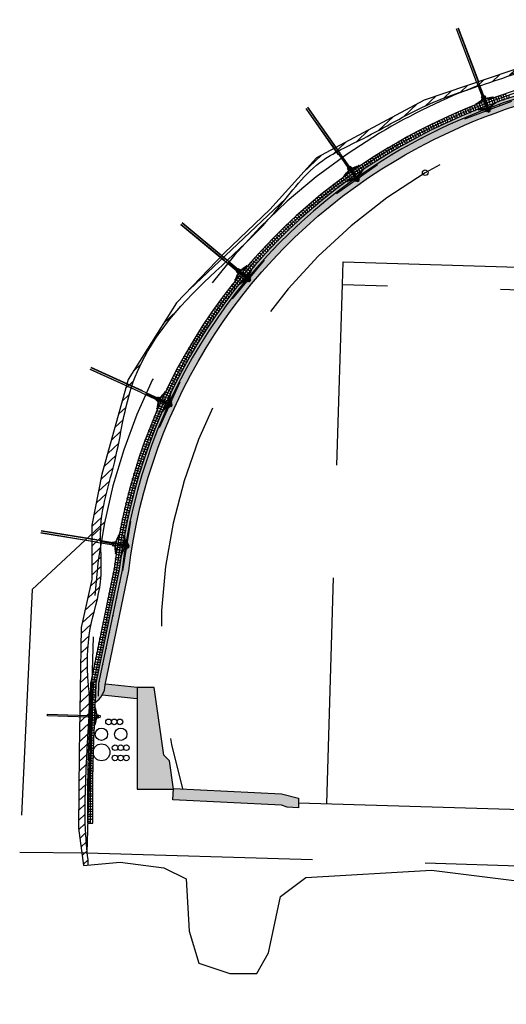
# Model space of a CAD drawing. Units: metres. Extents: x -42.3 to 13.8, y -56.1 to 9.2.
# Drawn here: x -6.2 to -1.9, y -1.7 to 7 of the extents above; entities that cross this region are included whole.
import ezdxf

# ---------------------------------------------------------------- set-up
doc = ezdxf.new("R2010")
doc.units = ezdxf.units.M
doc.linetypes.add('XREF2$0$HIDDEN', pattern=[3, 2, -1])
doc.layers.get('0').update_dxf_attribs({"linetype": 'CONTINUOUS'})
for name, color, linetype in [('XREF2$0$B_ARMERING', 7, 'CONTINUOUS'), ('XREF2$0$B_FJELL_SPR_1', 2, 'XREF2$0$FJELLKONTUR_SPRENGT1'), ('XREF2$0$B_FORM', 7, 'CONTINUOUS'), ('XREF2$0$B_FORM_25', 2, 'CONTINUOUS'), ('XREF2$0$B_FORM_35', 7, 'CONTINUOUS'), ('XREF2$0$B_FORM_50', 5, 'CONTINUOUS'), ('XREF2$0$B_FORM_HI', 2, 'XREF2$0$HIDDEN'), ('XREF2$0$B_FORM_HI_18', 4, 'XREF2$0$HIDDEN'), ('XREF2$0$B_FORM_HI_25', 2, 'XREF2$0$HIDDEN'), ('XREF2$0$B_FORM_HI_50', 5, 'XREF2$0$HIDDEN'), ('XREF2$0$b_Isolasjon', 2, 'CONTINUOUS'), ('XREF2$0$B_RASTER', 253, 'CONTINUOUS'), ('XREF2$0$B_SKIVE', 2, 'CONTINUOUS'), ('XREF2$0$B_STAAL', 2, 'CONTINUOUS'), ('XREF2$0$Bolter', 7, 'CONTINUOUS'), ('XREF2$0$Sprøytebetong', 7, 'CONTINUOUS'), ('XREF2$0$Trekkerør', 2, 'CONTINUOUS')]:
    doc.layers.add(name, color=color, linetype=linetype)
doc.layers.add('XREF2$0$B_HJ', color=6, linetype='CONTINUOUS', plot=False)
doc.linetypes.add('XREF2$0$FJELLKONTUR_SPRENGT1', pattern='A,15,[2,ltypeaaj.shx,S=2,R=0,X=0,Y=-3],0', length=15)

# ---------------------------------------------------------------- blocks, each defined once
blk = doc.blocks.new('XREF2$0$Endepunkt radie')
at = {"layer": 'XREF2$0$B_FORM_25'}
blk.add_circle((0, 0), 0.025, dxfattribs=at)
blk = doc.blocks.new('XREF2$0$Armering')
at = {"layer": 'XREF2$0$B_ARMERING', "const_width": 0.003499999999999999, "flags": 128}
blk.add_lwpolyline([(-0.002248691888780741, -7.671238563489169e-05, 1), (0.002248691888780741, 7.671238563489169e-05, 1)], format="xyb", close=True, dxfattribs=at)
blk = doc.blocks.new('XREF2$0$PL-14')
at = {"layer": 'XREF2$0$B_HJ'}
blk.add_lwpolyline([(-0.06498665865652657, 0), (0.06498665865652657, 0)], dxfattribs=at)
at = {"layer": 'XREF2$0$B_STAAL'}
blk.add_lwpolyline([(0.01271409191514676, 0.0194531633629359, -0.08087575289759177), (0.06471245842152824, 0.00603545334285277), (0.06874321852627573, 0.008708080366558124), (0.07101910495056728, 0.007035213977272137), (0.07197045775909762, 0.005463650422250055), (0.06886777546255367, 0.001124249571332392), (0.06498665865652657, 0, 0.08525593960036813), (0.01271409191463148, 0.01089107389663713), (-0.01271409191463141, 0.01089107389663713, 0.08525593960036813), (-0.06498665865652654, 0), (-0.06886777546255361, 0.001124249571332447), (-0.07197045775909758, 0.00546365042225011), (-0.07101910495056724, 0.007035213977272192), (-0.06874321852627568, 0.00870808036655818), (-0.06471245842152819, 0.00603545334285277, -0.08087575289759177), (-0.01271409191514672, 0.0194531633629359)], format="xyb", close=True, dxfattribs=at)
blk = doc.blocks.new('XREF2$0$Endebolt')
at = {"layer": 'XREF2$0$B_FORM_25', "flags": 128}
blk.add_lwpolyline([(-0.09907523709032162, -0.00503134392228799), (0.009755611157808097, -0.008296267283415149), (0.01023539492512171, 0.007696537517343116), (-0.0987076267244813, 0.01096482607838289)], close=True, dxfattribs=at)
at = {"layer": 'XREF2$0$B_FORM_HI_25', "flags": 128}
blk.add_lwpolyline([(-0.09907524832926917, -0.005031343585119807), (-0.4568161142963785, 0.005700874475277895), (-0.4563363304935564, 0.02169368045953812), (-0.0987076267244813, 0.01096482607838289)], dxfattribs=at)
at = {"layer": 'XREF2$0$B_STAAL'}
blk.add_lwpolyline([(-0.007513952635487264, -0.01017926049627971), (-0.006890233685553859, 0.01061138579088139, 0.414213562373095), (-0.008441535826697155, 0.0122586446307561), (-0.01803721867614794, 0.01254651499076109, 0.414213562373095), (-0.01968447760898417, 0.01099521284326321), (-0.02030819655891403, -0.009795433443904655, 0.414213562373095), (-0.01875689441777428, -0.01144269228377237), (-0.009161211568316396, -0.01173056264378469, 0.414213562373095)], format="xyb", close=True, dxfattribs=at)
for points in [[(-0.01981641811710144, 0.006597191476943043, -0.414213562373095), (-0.01775734448702693, 0.008536319073474075), (-0.008961301903122276, 0.008272438069287014, -0.414213562373095), (-0.007022174193605402, 0.006213364426922552)], [(-0.01969647219654469, 0.01059539271583931, 0.414213562373095), (-0.01775734448702693, 0.008536319073474075), (-0.008961301903122276, 0.008272438069287014, 0.414213562373095), (-0.00690222827305309, 0.01021156566581871)], [(-0.02029620196117765, -0.009395613319149176, -0.414213562373095), (-0.01823712829514168, -0.007456485634767751), (-0.00944108571663893, -0.007720366819006785, -0.414213562373095), (-0.007501958037757994, -0.009779440371524117)], [(-0.02017625597402972, -0.005397412082250752, 0.414213562373095), (-0.01823712829514168, -0.007456485634767751), (-0.00944108571663893, -0.007720366819006785, 0.414213562373095), (-0.007382012050601183, -0.005781239134625693)]]:
    blk.add_lwpolyline(points, format="xyb", dxfattribs=at)
at = {"layer": 'XREF2$0$B_SKIVE', "xscale": -1, "rotation": 268.2816430902702}
blk.add_blockref('XREF2$0$PL-14', (-0.03944075247904788, 0.001183221752529939), dxfattribs=at)
blk = doc.blocks.new('XREF2$0$Bolt')
at = {"color": 7, "linetype": 'Continuous'}
for points in [[(-0.00795221429152071, 0.2108222577252956, 0.09920404630305557), (-0.07441939465719827, 0.1949685075900627), (-0.07904464912395781, 0.1960632505854907), (-0.08293436309485003, 0.1989807049461731), (-0.08190820835382695, 0.2008824896378654), (-0.07933181560055735, 0.2029804502998802), (-0.0744405521521081, 0.2000753005235119, -0.08193237593565615), (-0.01411904691675758, 0.2158683520137421), (-0.007987717261919158, 0.2158937541623036)], [(0.007980195666050571, 0.2108276247639225, -0.09920404630305557), (0.07445804202766837, 0.1950186588826721), (0.0790825578880856, 0.1961165177830235), (0.08297030541185202, 0.199036592082332), (0.08194286962225661, 0.2009376849954601), (0.07936506400342935, 0.2030339093990037), (0.07447575893949554, 0.2001254649114648, 0.08193237593565615), (0.0141436272076696, 0.2158778726615385), (0.008012281830271917, 0.2158991439692111)], [(-0.007906734244297553, 0.134378725984412, -0.09920404630305557), (-0.0744367703944242, 0.1499665978661042), (-0.07905761082410123, 0.1488533707460649), (-0.08293562905581431, 0.1459203877204382), (-0.08190187871254984, 0.1440227210250624), (-0.07931711842094558, 0.1419350781501585), (-0.07443750953494543, 0.144859761147563, 0.08193237593565615), (-0.01405334208590125, 0.1293080155740194), (-0.007921959878487428, 0.1293071281526776)], [(0.008093264847893522, 0.1343841157913186, 0.09920404630305557), (0.07461278394696813, 0.1500168071387726), (0.07923437333779049, 0.1489066934509164), (0.0831143667157832, 0.1459763238119685), (0.08208189511418951, 0.1440779610829725), (0.07949854190812689, 0.1419885772621079), (0.07461696369509974, 0.1449099720772224, -0.08193237593565615), (0.01424328756305826, 0.129317547660178), (0.00811190734505729, 0.1293125293684998)]]:
    blk.add_lwpolyline(points, format="xyb", dxfattribs=at)
at = {"color": 7, "linetype": 'Continuous', "flags": 128}
for points in [[(-0.01881288392180402, 0.1350756310123487), (-0.01849728469041878, 0.1251692926444052, 0.3629219708735728), (-0.007894675537929663, 0.1157267060004861)], [(0.01899894252729362, 0.135088368415774), (0.01869001752352162, 0.1251818196687555, -0.3629219708735728), (0.008093772491804652, 0.1157320919162661)]]:
    blk.add_lwpolyline(points, format="xyb", dxfattribs=at)
at = {"color": 7, "linetype": 'Continuous'}
for points in [[(-0.007896408714447523, 0.1037267061377554), (-0.01693487440307684, 0.1037280143478965), (-0.0169331375758508, 0.1157280142137349), (-0.007894669568006663, 0.1157267059996228)], [(0.008103590377740222, 0.1037320959446602), (0.01714205313368566, 0.1037394936022542), (0.01713223159704214, 0.1157394895745112), (0.00809376652188143, 0.1157320919113811)]]:
    blk.add_lwpolyline(points, dxfattribs=at)
at = {"layer": 'XREF2$0$B_FORM', "color": 2, "linetype": 'Continuous'}
for points in [[(-0.01968393484007458, 0.2330900515217635, 0.4142135623731616), (-0.02368528206639908, 0.2370887038309402), (-0.01968528230134581, 0.2370900512995284), (-0.01968258738061834, 0.2290900517476437)], [(-0.01968393484007458, 0.2330900515217635, -0.4142135623731616), (-0.02368258716380112, 0.2290887042973058), (-0.01968258738061834, 0.2290900517476437), (-0.01968528230134581, 0.2370900512995284)], [(0.02031606289361321, 0.2331035260472678, -0.4142135623731616), (0.02431471520283779, 0.2371048732863228), (0.02031471543413921, 0.2371035258177496), (0.02031741034766554, 0.2291035262877177)], [(0.02031606289361321, 0.2331035260472678, 0.4142135623731616), (0.02431741011628907, 0.2291048737344639), (0.02031741034766554, 0.2291035262877177), (0.02031471543413921, 0.2371035258177496)]]:
    blk.add_lwpolyline(points, format="xyb", dxfattribs=at)
at = {"layer": 'XREF2$0$B_FORM', "color": 5, "linetype": 'Continuous'}
for points in [[(-0.007963525050204145, 0.2370939999299742), (-0.01968528230134581, 0.2370900512995284)], [(-0.007960831102622024, 0.2290940003851052), (-0.01968258738061834, 0.2290900517476437)], [(0.02031471543413921, 0.2371035258177496), (0.007997978986051146, 0.2370993767608347)], [(0.02031741034766554, 0.2291035262877177), (0.008000674472569358, 0.229099377232453)]]:
    blk.add_lwpolyline(points, dxfattribs=at)
at = {"layer": 'XREF2$0$B_FORM', "color": 7, "linetype": 'Continuous'}
blk.add_lwpolyline([(-0.01968528230134581, 0.2370900512995284), (-0.01968258738061834, 0.2290900517476437)], dxfattribs=at)
at = {"layer": 'XREF2$0$B_FORM', "color": 2, "linetype": 'Continuous'}
for points in [[(-0.008084240820060762, 0.2273785336898611), (-0.01408423186996188, 0.22737651253719)], [(-0.01408423186997609, 0.227376512533553), (-0.01408038639916498, 0.2159757894641174)], [(-0.007967404651861187, 0.2484896667370426), (-0.01396739569448968, 0.2484876455843503)], [(-0.01396739569088012, 0.2484876455770619), (-0.01396355022001217, 0.2370869225221783)], [(0.008032594437260121, 0.2484950565494453), (0.0139941167899913, 0.2484970647746572)], [(0.008099952959358836, 0.2272768591902752), (0.01406147531754698, 0.2272788674154693), (0.01406531082393414, 0.2158781443624154)], [(0.0139941167899913, 0.2484970647746572), (0.01399795229816903, 0.2370963417143228)]]:
    blk.add_lwpolyline(points, dxfattribs=at)
at = {"layer": 'XREF2$0$B_FORM', "color": 5, "linetype": 'Continuous'}
for centre in [(-0.02368393461417995, 0.2330887040677592), (0.02431606267867892, 0.233104873515785)]:
    blk.add_circle(centre, 0.003999999999999999, dxfattribs=at)
at = {"layer": 'XREF2$0$B_FORM_50', "color": 5, "linetype": 'Continuous'}
for points in [[(0.008097639923516198, -0.03749201429492111), (0.007999999546097536, 0.2523599187384686), (-0.007999999546090208, 0.2523545289342861), (-0.00790276248512689, -0.03630013247699271)], [(0.008000336409029307, 0.2513599187949316), (-0.007999662683157993, 0.2513545289898387)]]:
    blk.add_lwpolyline(points, dxfattribs=at)
at = {"layer": 'XREF2$0$B_FORM_HI', "color": 2, "linetype": 'XREF2$0$HIDDEN'}
for p, q in [((-0.009902359055200316, -0.03749807782768855), (-0.00973392758942615, -0.5374980494585291)), ((-0.0079023591686751, -0.03749740410182767), (-0.007733927702904708, -0.5374973757326664)), ((0.008097639923516198, -0.03749201429492111), (0.008266071389282814, -0.5374919859257625)), ((0.01009763981003431, -0.03749134056905579), (0.01026607127580448, -0.537491312199899))]:
    blk.add_line(p, q, dxfattribs=at)
at = {"layer": 'XREF2$0$B_FORM_HI_50', "flags": 128}
blk.add_lwpolyline([(0.221976956779651, 0.233034235643494), (-0.2220246923016094, 0.2328842559195827)], dxfattribs=at)
at = {"layer": 'XREF2$0$B_HJ', "flags": 128}
blk.add_lwpolyline([(7.105427357601002e-15, 0.2523572238363796), (3.33066907387547e-15, 8.881784197001252e-16)], dxfattribs=at)
blk = doc.blocks.new('XREF2$0$Myk isolasjon 45mm')
at = {"layer": 'XREF2$0$b_Isolasjon', "flags": 128}
blk.add_lwpolyline([(0, -8.881784197001252e-16), (0, -0.01121839840387207, -1), (-0.02256320319225846, -0.01121839840387207), (-0.02256320319225846, -8.881784197001252e-16), (-0.02256320319225846, 0.01121839840387029, 0.9999999999999999), (-0.04512640638451693, 0.01121839840387029), (-0.04512640638451693, -8.881784197001252e-16)], format="xyb", dxfattribs=at)
blk = doc.blocks.new('XREF2')
at = {"layer": 'XREF2$0$B_RASTER'}
h = blk.add_hatch(dxfattribs=at)
h.set_pattern_fill('ANSI31', color=256, scale=0.5)
h.set_pattern_definition([(43.28164309026945, (0, 0), (-0.04284907173117848, 0.04549952803905026), [])])
edge = h.paths.add_edge_path()
edge.add_line((5.415071268970832, -0.731436702511143), (5.483721366904631, -0.5256096092353599))
edge.add_line((5.483721366904631, -0.5256096092353599), (5.520347132186984, 0.4350719060679911))
edge.add_line((5.520347132186984, 0.4350719060679911), (5.53083339450302, 0.9853458801790175))
edge.add_line((5.53083339450302, 0.9853458801790175), (5.498677871853636, 1.535619854290044))
edge.add_line((5.498677871853636, 1.535619854290044), (5.567918572482966, 2.321373441609572))
edge.add_line((5.567918572482966, 2.321373441609572), (5.362529488899301, 3.263692599041108))
edge.add_line((5.362529488899301, 3.263692599041108), (4.445190823236463, 4.764647865700408))
edge.add_line((4.445190823236463, 4.764647865700408), (3.713662767363844, 5.5987795209329))
edge.add_line((3.713662767363844, 5.5987795209329), (2.661194940542686, 6.349092838117524))
edge.add_line((2.661194940542686, 6.349092838117524), (1.419282849751725, 6.755804739298916))
edge.add_line((1.419282849751725, 6.755804739298916), (0.8031860386033989, 6.900829817167047))
edge.add_line((0.8031860386033989, 6.900829817167047), (0.2136996616114617, 6.859147307823754))
edge.add_line((0.2136996616114617, 6.859147307823754), (0.195707575334537, 6.85968100380812))
edge.add_line((0.195707575334537, 6.85968100380812), (-0.6505704510935049, 6.846964214589647))
edge.add_line((-0.6505704510935049, 6.846964214589647), (-1.492545263969101, 6.720743244233448))
edge.add_line((-1.492545263969101, 6.720743244233448), (-2.636227097779203, 6.335068343061193))
edge.add_line((-2.636227097779203, 6.335068343061193), (-3.590464667619613, 5.823172214108114))
edge.add_line((-3.590464667619613, 5.823172214108114), (-4.004434996937476, 5.367374580229567))
edge.add_line((-4.004434996937476, 5.367374580229567), (-4.404372826271384, 4.98169942163268))
edge.add_line((-4.404372826271384, 4.98169942163268), (-4.82972774355963, 4.541291920590865))
edge.add_line((-4.82972774355963, 4.541291920590865), (-5.258569280519424, 3.859770450660208))
edge.add_line((-5.258569280519424, 3.859770450660208), (-5.490564861931063, 3.023676803718943))
edge.add_line((-5.490564861931063, 3.023676803718943), (-5.579647124310526, 2.570265283077279))
edge.add_line((-5.579647124310526, 2.570265283077279), (-5.579643954115664, 2.090051540637985))
edge.add_line((-5.579643954115664, 2.090051540637985), (-5.673352952240435, 1.664587391667383))
edge.add_line((-5.673352952240435, 1.664587391667383), (-5.691914898471743, 0.5537198497966411))
edge.add_line((-5.691914898471743, 0.5537198497966411), (-5.696364114760326, -0.1126999404424955))
edge.add_line((-5.696364114760326, -0.1126999404424955), (-5.652262294452527, -0.4432113245603797))
edge.add_line((-5.652262294452527, -0.4432113245603797), (-5.61281580072045, -0.439783224181213))
edge.add_spline(control_points=[(-5.61281580072045, -0.4397832241812124), (-5.612730894108179, -0.423046359656714), (-5.612645987495909, -0.4063094951322156), (-5.612561080883638, -0.3895726306077172)], knot_values=[-0.05021087683878586, -0.05021087683878586, -0.05021087683878586, -0.05021087683878586, 0, 0, 0, 0], degree=3, periodic=0)
edge.add_spline(control_points=[(-5.612561080883638, -0.3895726306077172), (-5.63457646902272, -0.2181621114877123), (-5.660511669148919, -0.01623216644072212), (-5.592583165686399, 1.025722069936212), (-5.62454489456779, 1.250821103314574), (-5.621734507994838, 1.656518033024089), (-5.462612651000676, 2.071412967633214), (-5.540197292931072, 2.612340439016136), (-5.342827363459657, 3.167933205384519), (-5.264280905468421, 3.882394165050901), (-4.740131846972639, 4.641749891408782), (-4.059967490022947, 5.15663049656983), (-3.634162100988514, 5.788123779172417), (-3.109866760493437, 6.014578338752184), (-2.64943048318051, 6.300971570436282), (-2.064771495519166, 6.486785317586727), (-1.422553469589764, 6.710159334459817), (-0.6780906699636338, 6.824454407452446), (0.08344059092425585, 6.776016080530654), (0.7799268035914503, 6.910492934420811), (1.615623624127847, 6.620108851438957), (2.462586664291865, 6.503322484078458), (3.111425756726649, 5.920976336996452), (3.655047802295618, 5.636951049796048), (4.05148920326273, 5.161295836573579), (4.500564926664393, 4.654348428984318), (4.804338260071836, 4.052877550804242), (5.117932254972981, 3.569501469945314), (5.335201909059961, 3.27272995706994), (5.358887427730917, 2.843075080997549), (5.55075820430767, 2.44722403032098), (5.494744203758715, 1.953004800684732), (5.443058352693033, 1.539209399131583), (5.422841557068034, 1.145484997216691), (5.472074917803209, 0.8511570659937236), (5.459259008174182, 0.6487091465073332), (5.43339682383818, 0.1796266037188674), (5.425983758680756, -0.2332698959490584), (5.419787930747367, -0.5783681261567233)], knot_values=[0, 0, 0, 0, 1.177951943867618, 1.387684796209353, 1.570557796838378, 2.049346341198533, 2.48462441914356, 2.966725271954457, 3.558254398914126, 4.280428864059065, 5.073143374976522, 6.235544048458427, 6.844318888232072, 7.28377764962343, 7.914460179059442, 8.471327198410929, 9.113138410057497, 9.95674959237288, 10.70426132692165, 11.40370576286355, 12.02690551619617, 13.32395500482535, 13.86466418117811, 14.6032273690403, 15.13889984136008, 15.70319986274844, 16.63446735238239, 17.13477206002219, 17.44985732988134, 17.70359417427398, 18.3985243728876, 18.71688594642802, 19.17294638190985, 19.65706047212343, 19.89142088021466, 20.06061430398332, 20.26406695180025, 21.29965604945175, 21.29965604945175, 21.29965604945175, 21.29965604945175], degree=3, periodic=0)
edge.add_spline(control_points=[(5.419787930747367, -0.5783681261567233), (5.418215710155188, -0.6293909849415293), (5.416643489563009, -0.6804138437263354), (5.415071268970831, -0.7314367025111415)], knot_values=[21.29965604945175, 21.29965604945175, 21.29965604945175, 21.29965604945175, 21.45276815395823, 21.45276815395823, 21.45276815395823, 21.45276815395823], degree=3, periodic=0)
h = blk.add_hatch(color=256, dxfattribs=at)
h.dxf.hatch_style = 1
edge = h.paths.add_edge_path()
edge.add_arc((0.2719397808142219, 1.562548054153346), 4.995035771762287, 0.9595042035164687, 55.81398811725946)
edge.add_arc((0.03640436588184337, 1.212433037310986), 5.417000442765944, 55.83391574351511, 89.33973613951926)
edge.add_arc((-0.1635404110392973, 1.218319737551247), 5.417111440688203, 87.22389941121736, 120.7282725360484)
edge.add_arc((-0.3776371429891947, 1.582015453685553), 4.995082443014507, 120.7489074048726, 173.136220445955)
edge.add_line((-5.336919990145603, 2.17897386238125), (-5.543846485143606, 1.173352648273269))
edge.add_line((-5.543846485143606, 1.173352648273269), (-5.544143555549461, 1.172242926033953))
edge.add_arc((-4.999281034325497, 1.11039034801208), 0.5483620231585026, 173.5235309027094, 174.9987913500453)
edge.add_line((-5.545555366121867, 1.158194771059694), (-5.550284132434944, 1.000569127067857))
edge.add_arc((-5.660233914536681, 1.167635118268276), 0.1999999999999941, 303.349788887294, 356.7878304205601)
edge.add_line((-5.460548137493515, 1.156428403911927), (-5.252953186442294, 2.165320836930023))
edge.add_arc((-0.3776605969239659, 1.582024925753609), 4.910062316652147, 120.74908592506009, 173.177376837213, ccw=False)
edge.add_arc((-0.1635404110393499, 1.218319737551232), 5.332111440688202, 87.20703300923248, 120.72827253604791, ccw=False)
edge.add_arc((0.03641971782804632, 1.212481979253308), 5.331951331164656, 55.834074567145706, 89.356761833404, ccw=False)
edge.add_arc((0.2719397808161643, 1.562548054154368), 4.910035771760356, 0.8786597263945168, 55.81398811727138, ccw=False)
edge.add_line((5.181398198381125, 1.637842982050378), (5.329978541505191, 0.8217640616904403))
edge.add_arc((5.686394741401657, 0.9164860609531058), 0.3687882382790353, 194.8830315291245, 221.5777504699096)
edge.add_line((5.410520540519235, 0.6717449937403487), (5.415212758306324, 0.8281523527581942))
edge.add_line((5.415212758306324, 0.8281523527581942), (5.266275151256401, 1.646193548562972))
h = blk.add_hatch(color=256, dxfattribs=at)
h.dxf.hatch_style = 1
h.paths.add_polyline_path([(-5.17779496862444, 1.133304498547942), (-5.459045327424391, 1.161429534427937), (-5.466344219945443, 1.118576109602036), (-5.477440513526114, 1.086477416557426), (-5.489238926573455, 1.063901256432069), (-5.17779496862444, 1.033623943049669)])
h = blk.add_hatch(color=256, dxfattribs=at)
h.dxf.hatch_style = 1
h.paths.add_polyline_path([(-4.85679496862444, 0.2333044985479422), (-4.89279496862444, 0.4833044985479422), (-4.942794968624439, 0.5333044985479422), (-5.027794968624439, 1.133304498547942), (-5.17779496862444, 1.133304498547942), (-5.17779496862444, 0.2333044985479422)])
h = blk.add_hatch(color=256, dxfattribs=at)
h.dxf.hatch_style = 1
h.paths.add_polyline_path([(-3.750000002143054, 0.1524594058921376), (-3.750000002143054, 0.067434191395584), (-3.849875236030839, 0.07242795308997227), (-3.899051462708702, 0.09015263925797248), (-4.862277705906306, 0.1383139514178421), (-4.857283944211927, 0.2381891853056285), (-3.899812852974731, 0.1903156307437779)])
at = {"layer": 'XREF2$0$B_FJELL_SPR_1', "flags": 128}
blk.add_lwpolyline([(-4.82972774355963, 4.541291920590866), (-5.258569280519424, 3.859770450660208), (-5.490564861931063, 3.023676803718943), (-5.579647124310526, 2.570265283077279), (-5.579643954115664, 2.090051540637985), (-5.673352952240435, 1.664587391667383), (-5.691914898471743, 0.5537198497966402), (-5.696364114760326, -0.1126999404424957), (-5.652262294452527, -0.4432113245603795), (-5.328874046432617, -0.4151072455721441), (-4.942213825048754, -0.4642892550892406), (-4.745368972337957, -0.5626532741234336), (-4.717248279093525, -1.026368775456844), (-4.632885647941663, -1.307408793065249), (-4.358708750954094, -1.398746663640068), (-4.119682582667366, -1.398746663640068), (-4.014229845146161, -1.216070665065799), (-3.908777107625071, -0.7172251937094096), (-3.683811010251163, -0.5486012346293159), (-2.571312999888761, -0.4855242146559953), (-1.720661064262942, -0.5909141247248748), (-0.7012844177521917, -0.5417321152077783), (0.261850842269808, -0.6190182037131102), (1.576495043556263, -0.6119920552537359), (2.209211468683264, -0.6822522527243813), (2.399026285937651, -1.005447873965877), (2.560720409947606, -1.49024156325278), (2.778656471864991, -1.637787591804069), (3.327010817258695, -1.672917561827048), (3.622278372034287, -1.581579433827599), (3.840213882533106, -1.181097724080714), (4.255842327516319, -0.7710390449950204), (4.901356075011648, -0.714940807345058), (5.413556661310366, -0.7359778073542451), (5.483721366904632, -0.5256096092353595), (5.517725566607965, 0.4350719060681036), (5.53083339450302, 0.9853458801790747), (5.498677871853635, 1.535619854290046), (5.567918572482967, 2.321373441609567), (5.362529488899298, 3.263692599041108), (4.445190823236457, 4.764647865700415), (3.713662767363842, 5.598779520932895), (2.661194940542685, 6.349092838117529), (1.419282849751738, 6.75580473929891), (0.8031860386033998, 6.900829817167047), (0.2136996616114595, 6.859147307823754), (0.1957075753345349, 6.85968100380812), (-0.6505704510935009, 6.846964214589648), (-1.492545263969106, 6.720743244233447), (-2.636227097779198, 6.335068343061196), (-3.590464667619614, 5.823172214108113), (-4.004434996937476, 5.367374580229566), (-4.404372826271384, 4.981699421632684)], close=True, dxfattribs=at)
at = {"layer": 'XREF2$0$B_FORM_35', "flags": 128}
for points in [[(-5.17779496862444, 1.133304498547942), (-5.459045327424391, 1.161429534427937)], [(-5.17779496862444, 1.032756860637168), (-5.489238926573453, 1.063901256432069)]]:
    blk.add_lwpolyline(points, dxfattribs=at)
for points in [[(-4.85679496862444, 0.2333044985479422), (-4.89279496862444, 0.4833044985479422), (-4.942794968624439, 0.5333044985479422), (-5.027794968624439, 1.133304498547942), (-5.17779496862444, 1.133304498547942), (-5.17779496862444, 0.2333044985479422)], [(-3.750000002143054, 0.1524594058921376), (-3.750000002143054, 0.067434191395584), (-3.849875236030839, 0.07242795308997227), (-3.899051462708691, 0.09015263925796854), (-4.862277705906306, 0.1383139514178421), (-4.857283944211927, 0.2381891853056285), (-3.899812852974731, 0.1903156307437779)]]:
    blk.add_lwpolyline(points, close=True, dxfattribs=at)
at = {"layer": 'XREF2$0$B_FORM_35'}
blk.add_open_spline([(-5.61281580072045, -0.4397832241812124), (-5.612730894108179, -0.423046359656714), (-5.612645987495909, -0.4063094951322156), (-5.612561080883638, -0.3895726306077172), (-5.63457646902272, -0.2181621114877123), (-5.660511669148919, -0.01623216644072212), (-5.592583165686399, 1.025722069936212), (-5.62454489456779, 1.250821103314574), (-5.621734507994838, 1.656518033024089), (-5.462612651000676, 2.071412967633214), (-5.540197292931072, 2.612340439016136), (-5.342827363459657, 3.167933205384519), (-5.264280905468421, 3.882394165050901), (-4.740131846972639, 4.641749891408782), (-4.059967490022947, 5.15663049656983), (-3.634162100988514, 5.788123779172417), (-3.109866760493437, 6.014578338752184), (-2.649430483180505, 6.300971570436282), (-2.06477149551918, 6.486785317586727), (-1.42255346958969, 6.710159334459817), (-0.6780906699639863, 6.824454407452446), (0.08344059092536549, 6.776016080530654), (0.7799268035877684, 6.910492934420811), (1.615623624145429, 6.620108851438957), (2.462586664182048, 6.503322484078458), (3.111425756902716, 5.920976336996452), (3.655047801449212, 5.636951049796048), (4.051489205506639, 5.161295836573579), (4.500564915224922, 4.654348428984318), (4.804338319246487, 4.052877550804242), (5.117932161371886, 3.569501469945314), (5.335202104359898, 3.27272995706994), (5.358886430375804, 2.843075080997549), (5.550766857875801, 2.44722403032098), (5.494728527012685, 1.953004800684732), (5.443150660935424, 1.539209399131583), (5.422557338885145, 1.145484997216691), (5.472497435951611, 0.8511570659937236), (5.458049015368085, 0.6487091465073332), (5.448891728080068, 0.1796266037188674), (5.43303824576405, -0.2332698959490584), (5.419787930747367, -0.5783681261567233), (5.418215710155188, -0.6293909849415293), (5.416643489563009, -0.6804138437263354), (5.415071268970831, -0.7314367025111415)], degree=3, knots=[-0.05021087683878586, -0.05021087683878586, -0.05021087683878586, -0.05021087683878586, 0, 0, 0, 1.177951943867618, 1.387684796209353, 1.570557796838378, 2.049346341198533, 2.48462441914356, 2.966725271954457, 3.558254398914126, 4.280428864059065, 5.073143374976522, 6.235544048458427, 6.844318888232072, 7.28377764962343, 7.914460179059442, 8.471327198410929, 9.113138410057497, 9.95674959237288, 10.70426132692165, 11.40370576286355, 12.02690551619617, 13.32395500482535, 13.86466418117811, 14.6032273690403, 15.13889984136008, 15.70319986274844, 16.63446735238239, 17.13477206002219, 17.44985732988134, 17.70359417427398, 18.3985243728876, 18.71688594642802, 19.17294638190985, 19.65706047212343, 19.89142088021466, 20.06061430398332, 20.26406695180025, 21.29965604945175, 21.29965604945175, 21.29965604945175, 21.45276815395823, 21.45276815395823, 21.45276815395823, 21.45276815395823], dxfattribs=at)
at = {"layer": 'XREF2$0$B_FORM_50', "flags": 128}
blk.add_lwpolyline([(5.39014496358373, 0.8262674426595065), (5.241312462138509, 1.643731344950179, 0.2441345287581149), (3.064510630766147, 5.673849991568734, 0.1472691507195326), (0.09807759203450583, 6.604080761702643, 0.147262697871352), (-2.918732220145194, 5.853380026677634, 0.2327040050104214), (-5.312223460412174, 2.174955043258711), (-5.519507259512965, 1.167595958853679, 0.005220664727298555), (-5.520588341739192, 1.156720667692021), (-5.523860052818558, 1.056774202488828)], format="xyb", dxfattribs=at)
blk.add_lwpolyline([(-3.750000002143054, 0.1124999285336536), (3.748313640351867, -0.112449337712085)], dxfattribs=at)
at = {"layer": 'XREF2$0$B_FORM_HI_18', "flags": 128}
blk.add_lwpolyline([(4.803608915902201, 0.01064034270477959, 0.3380834731870027), (2.96337197179568, 5.52495079190112, 0.290975033743853), (-2.626843730077781, 5.692657263002409, 0.3419850419381406), (-4.776011051607354, 0.2341255406756524)], format="xyb", dxfattribs=at)
at = {"layer": 'XREF2$0$B_FORM_HI_25'}
for points in [[(-5.625439317065641, -0.3304673228963691), (3.971772493587537, -0.6201628219253303), (5.397380567145092, -0.5773946069118481), (5.461975552576519, 1.562548054153351, 0.2484660925895452), (3.18812454728564, 5.855837902273581, 0.0346828500822179), (2.515986087483926, 6.246932365407097, 0.1073208410380295), (0.2046766151691144, 6.821909549597413)], [(0.2046766151691144, 6.821909549597413, 0.004455778313955153), (0.1046755321212065, 6.82401818025557, 0.1028158963807931), (-2.151111565316439, 6.466686695890655, 0.1028158963807931)], [(-2.151111565316439, 6.466686695890655, 0.04360173536539437), (-3.031144992891228, 6.042492079502282, 0.264451745919598), (-5.567710876031001, 1.58199620506547), (-5.625439317065641, -0.3304673228963691)]]:
    blk.add_lwpolyline(points, format="xyb", dxfattribs=at)
at = {"layer": 'XREF2$0$B_FORM_HI_25', "flags": 128}
for points in [[(-3.360489515349358, 4.702837824167168), (-3.354492213528218, 4.902747884871641), (3.642362696656533, 4.692934886074734), (3.636365394835394, 4.49302482537026)], [(-3.498427457235451, 0.1049064279642795), (-3.360489515349372, 4.702837824167166), (3.636365394835394, 4.493024825370258), (3.498427452949314, -0.1049065708326283)]]:
    blk.add_lwpolyline(points, dxfattribs=at)
at = {"layer": 'XREF2$0$B_FORM_HI_25'}
blk.add_lwpolyline([(-5.467402360017813, 2.59745952334171), (-6.109551769873593, 2.000142389783947), (-6.218666998805308, -0.3249462244740188), (-5.625439317065643, -0.3304673228963692)], dxfattribs=at)
at = {"layer": 'XREF2$0$B_HJ', "flags": 128}
blk.add_lwpolyline([(5.424521351538148, 0.3217420983534409), (5.437368656993662, 0.8348652784758497), (5.288732050562025, 1.648922489681711, 0.2439014054865278), (3.09119999910558, 5.713142835925463, 0.1472277710339681), (0.09950203236076538, 6.651567504645632, 0.1472213192034101), (-2.943003159715354, 5.894211038082956, 0.2329141371209421), (-5.359858826553126, 2.176651308670472), (-5.566306768343733, 1.176460511063937, 0.007462821806292178), (-5.568026108265057, 1.159507456580295), (-5.579181709458562, 0.7876542818294529), (-5.594987904231664, 0.3255650368325012), (-5.592969923037204, -0.06923408220355598)], format="xyb", dxfattribs=at)
at = {"layer": 'XREF2$0$b_Isolasjon', "flags": 128}
blk.add_lwpolyline([(5.410520540519236, 0.6717449937403481), (5.400775220140976, 0.3224636877283121), (5.445754457796239, 0.321096873932878), (5.46042813182511, 0.8366220856367366), (5.329631025990316, 1.552975410472926), (5.311695836591185, 1.651203368007864, 0.2436924859920514), (3.103842331476891, 5.731755235883914, 0.1472084227896804), (0.1001767895541338, 6.674061174662075, 0.1472019712969199), (-2.954499920564381, 5.913552043485476, 0.2325507640224972), (-5.381372939053326, 2.18621424456094), (-5.588461572257195, 1.180709507913668, 0.008429545235001876), (-5.590497224319812, 1.160807678518141), (-5.601671591277027, 0.7883289786439251), (-5.611977770110636, 0.5575838901692567), (-5.617653909562541, 0.2529851945798299), (-5.617220750548507, -0.06941371549521576), (-5.569970223486512, -0.06911652124930444), (-5.571985828891224, 0.3252177967754277), (-5.561442781378227, 0.6836251855552574), (-5.556691827644237, 0.7869795848769595), (-5.550284132434943, 1.000569127067857)], format="xyb", dxfattribs=at)
blk.add_lwpolyline([(-5.61680737365818, -0.06939131932756668), (-5.569970139459106, -0.06913724062673236)], dxfattribs=at)
at = {"layer": 'XREF2$0$Sprøytebetong', "flags": 128}
for points in [[(0.09882730647279869, 6.629073801602072, 0.1472408294920346), (-2.931506398866333, 5.874870032680435, 0.2326489677085887), (-5.336919990145603, 2.17897386238125), (-5.543846485143606, 1.173352648273269), (-5.544143555549461, 1.172242926033953, 0.006437126941295058), (-5.545555366121867, 1.158194771059694), (-5.550284132434944, 1.000569127067857, 0.2374869449661037), (-5.460548137493515, 1.156428403911927), (-5.252953186442294, 2.165320836930023, -0.2328374204214265), (-2.888074191214472, 5.80180401227092, -0.1473160193670805), (0.09627827255988519, 6.544097302148796, -0.1473224734187016)], [(0.09882729639817349, 6.629073802090591, 0.1472408290164521), (-2.931506398866333, 5.874870032680435, 0.2326489352586296), (-5.336920279612755, 2.178973897224927), (-5.544226990709562, 1.17150346496045, 0.00608208814988521), (-5.545552350873358, 1.15822921463279), (-5.548846669119357, 1.05759213025867)]]:
    blk.add_lwpolyline(points, format="xyb", dxfattribs=at)
at = {"layer": 'XREF2$0$Trekkerør'}
for centre, radius in [((-5.431305194172192, 0.8288024313268415), 0.025), ((-5.381305194172191, 0.8288024313268415), 0.025), ((-5.331305194172191, 0.8288024313268415), 0.025), ((-5.494853335010015, 0.7188024313268429), 0.055), ((-5.32342722553974, 0.7188024313268429), 0.055), ((-5.494331994682426, 0.558802431326847), 0.07499999999999574), ((-5.373610387040664, 0.6001432551445302), 0.025), ((-5.323610387040663, 0.6001432551445302), 0.025), ((-5.273610387040662, 0.6001432551445302), 0.025), ((-5.374672928737073, 0.5088024313268428), 0.025), ((-5.324672928737073, 0.5088024313268428), 0.025), ((-5.274672928737072, 0.5088024313268428), 0.025)]:
    blk.add_circle(centre, radius, dxfattribs=at)
for p, rotation in [((-1.969263669199912, 6.294844967687796), 199.580505117165), ((-2.109871460413066, 6.24261474715396), 201.1755662107537), ((-2.386454238396845, 6.12651686209889), 204.3656883979313), ((-2.2489709158191, 6.18649088063891), 202.7706273043425), ((-2.522214883569311, 6.062739169217996), 205.9607494915201), ((-2.656147641771886, 5.995207227389661), 207.555810585109), ((-2.918115504365719, 5.849092270706812), 210.7681286093579), ((-2.788148719985892, 5.923973371413775), 209.1508716786977), ((-3.04582379934341, 5.770422830584024), 212.4987452944298), ((-3.171097996153909, 5.687932437029225), 214.2293619795016), ((-3.293823810880461, 5.601696343570361), 215.9599786645734), ((-3.413889284419338, 5.511793220825784), 217.6905953496452), ((-3.531184884616813, 5.41830508473539), 219.4212120347169), ((-3.645603606192058, 5.321317221739925), 221.1518287197887), ((-3.7570410683549, 5.220918110976699), 222.8824454048604), ((-3.865395610029281, 5.117199343562713), 224.6130620899322), ((-3.97056838259564, 5.010255539038809), 226.3436787750041), ((-4.072463440067558, 4.900184259051087), 228.0742954600758), ((-4.170987826620435, 4.78708591834831), 229.8049121451476), ((-4.266051661392293, 4.671063693176541), 231.5355288302193), ((-4.357568220479447, 4.552223427154501), 233.2661455152911), ((-4.445454016052098, 4.430673534715617), 234.996762200363), ((-4.529628872517812, 4.306524902204752), 236.7273788854347), ((-4.610015999663327, 4.179890786719893), 238.4579955705065), ((-4.686542062707966, 4.050886712791087), 240.1886122555783), ((-4.759137249204782, 3.919630366990842), 241.91922894065), ((-4.827735332728366, 3.78624149057218), 243.6498456257218), ((-4.89227373329124, 3.650841770232265), 245.3804623107936), ((-4.952693574433725, 3.513554727101245), 247.1110789958654), ((-5.00893973693517, 3.374505604057613), 248.8416956809372), ((-5.060960909097577, 3.233821251472862), 250.5723123660089), ((-5.10870963355574, 3.091630011489665), 252.3029290510807), ((-5.152142350571179, 2.948061600939161), 254.0335457361524), ((-5.191219437770391, 2.803246993004163), 255.7641624212242), ((-5.225905246291166, 2.65731829773623), 257.4947791062961), ((-5.256168133303978, 2.51040864153559), 259.2253957913678), ((-5.281980490878796, 2.362652045703892), 260.9560124764396), ((-5.303318771170973, 2.214183304180593), 262.6866291615113), ((-5.32886428364753, 2.065398883680783), 264.417245846583), ((-5.358492917700603, 1.920057459545409), 266.1478625316548), ((-5.388380108095389, 1.767911538040112), 255.0134298853782), ((-5.41943248419709, 1.622116360914409), 255.0134298853782), ((-5.448366421869991, 1.478750880873677), 255.0134298853782), ((-5.478984308924874, 1.336547520687069), 255.0134298853782), ((-5.509778484150423, 1.188469969639459), 255.0134298853782), ((-5.517819710302442, 1.107937622406741), 255.0134298853782)]:
    blk.add_blockref('XREF2$0$Armering', p, dxfattribs=dict(rotation=rotation))
at = {"layer": 'XREF2$0$B_FORM_25', "rotation": 358.8542371618249}
blk.add_blockref('XREF2$0$Endepunkt radie', (-2.626843730077781, 5.692657263002411), dxfattribs=at)
at = {"layer": 'XREF2$0$b_Isolasjon'}
for p, rotation in [((-2.014916083992794, 6.333178557036098), 199.8982432905588), ((-1.97253978061034, 6.34831914364844), 199.4242553768628), ((-1.930039675926714, 6.363108651862328), 198.9502674631667), ((-2.224839386249934, 6.252246550732142), 202.2681828590388), ((-2.183125414177674, 6.269126508826955), 201.7941949453428), ((-2.141273229093621, 6.285660808177624), 201.3202070316468), ((-2.099285695208255, 6.301848317237175), 200.8462191179507), ((-2.057165685994851, 6.31768792819168), 200.3722312042548), ((-2.431236477104654, 6.162703134661313), 204.6381224275188), ((-2.390256195367041, 6.181293588126288), 204.1641345138228), ((-2.349123525344461, 6.199544393811003), 203.6901466001268), ((-2.307841282006423, 6.217454302697059), 203.2161586864308), ((-2.266412290558694, 6.235022089095789), 202.7421707727348), ((-2.63375427833592, 6.064701488453815), 207.0080619959988), ((-2.593577790852115, 6.084970635075995), 206.5340740823028), ((-2.553235000496918, 6.104906725908556), 206.0600861686068), ((-2.512728668183358, 6.124508396598352), 205.5860982549108), ((-2.47206156601669, 6.143774305678723), 205.1121103412148), ((-2.79274238358308, 5.980322426886675), 208.9040136507828), ((-2.753258486274237, 6.00190969870672), 208.4300257370868), ((-2.713597358131171, 6.023169599123869), 207.9560378233907), ((-2.673761713416454, 6.044100673188288), 207.4820499096948), ((-2.948850372798005, 5.890727097500834), 210.8265839616449), ((-2.910103730922773, 5.913611267960902), 210.3259773918708), ((-2.871167689477911, 5.936171700756651), 209.8519894781748), ((-2.832046347924165, 5.958409261017676), 209.3780015644788), ((-3.063833292989512, 5.819996420489777), 212.368147276043), ((-3.025717617795649, 5.843916740961338), 211.8542928379102), ((-2.987388950107157, 5.867494265432135), 211.3404383997776), ((-3.214105016111481, 5.720926068376371), 214.4235650285739), ((-3.176871793314751, 5.74619805973271), 213.9097105904411), ((-3.139413420301716, 5.771135114854809), 213.3958561523084), ((-3.101732909946304, 5.795735227990761), 212.8820017141757), ((-3.324423927549688, 5.643120937534645), 215.965128342972), ((-3.287884050348318, 5.669385434504028), 215.4512739048393), ((-3.25111009392741, 5.695321173477479), 214.9374194667066), ((-3.432609789422139, 5.562376155058471), 217.5066916573702), ((-3.396789707370112, 5.589614145966978), 216.9928372192374), ((-3.360726786534599, 5.616529795090817), 216.4789827811047), ((-3.573404405594253, 5.450244975207065), 219.562109409901), ((-3.538584290907537, 5.478750168420762), 219.0482549717683), ((-3.503509932531887, 5.506941936926522), 218.5344005336356), ((-3.468184151588749, 5.534818013187419), 218.0205460955029), ((-3.676311384398373, 5.362871899722581), 221.1036727242991), ((-3.642270721887724, 5.392303510666977), 220.5898182861664), ((-3.607967475920058, 5.421428650031926), 220.0759638480338), ((-3.776830598322999, 5.272762032126494), 222.6452360386973), ((-3.743594028474639, 5.303098756598013), 222.1313816005646), ((-3.710086725473384, 5.333136184459407), 221.6175271624319), ((-3.8424808673384, 5.211200477475162), 223.6729449149628), ((-3.809793761715109, 5.242128451106133), 223.15909047683), ((-3.938859658797228, 5.116675194279896), 225.2145082293609), ((-3.907016411259896, 5.148471326328031), 224.7006537912282), ((-3.874889286084335, 5.179980598850575), 224.1867993530954), ((-4.032660638630697, 5.019591329562372), 226.7560715437591), ((-4.001684299056858, 5.052232604254893), 226.2422171056263), ((-3.970416467461488, 5.084594760151393), 225.7283626674936), ((-4.093728899330863, 4.953481947717289), 227.7837804200244), ((-4.063342994675807, 4.98667356149607), 227.2699259818918), ((-4.183083585185211, 4.852290837820817), 229.3253437344226), ((-4.153601602443826, 4.886287883583391), 228.8114892962899), ((-4.123815908578887, 4.920019157913455), 228.2976348581572), ((-4.269683676829823, 4.748732522204184), 230.8669070488208), ((-4.24112695666753, 4.783510391036511), 230.353052610688), ((-4.212259485490845, 4.818030755096141), 229.8391981725553), ((-4.325855701726747, 4.678415479804331), 231.8946159250862), ((-4.297927349086791, 4.713699945873184), 231.3807614869535), ((-4.380757488299457, 4.607102250568746), 232.9223248013516), ((-4.353466488399988, 4.642881962018574), 232.4084703632189), ((-4.460689946161121, 4.498314830402609), 234.4638881157498), ((-4.434371373331812, 4.534815777666681), 233.950033677617), ((-4.407726506339381, 4.571079223309663), 233.4361792394843), ((-4.51233976826151, 4.424612193340686), 235.4915969920152), ((-4.486680107956353, 4.46157931738314), 234.9777425538825), ((-4.587315235416744, 4.312350980399339), 237.0331603064133), ((-4.562659355659051, 4.349995024022734), 236.5193058682806), ((-4.537666863203679, 4.387416431636751), 236.0054514301479), ((-4.635609251528283, 4.236407114019613), 238.0608691826787), ((-4.611632519340525, 4.274487328574448), 237.547014744546), ((-4.682533374199744, 4.15960926545341), 239.0885780589443), ((-4.659243503469382, 4.198113399625068), 238.5747236208115), ((-4.728072506820011, 4.081982142403046), 240.1162869352096), ((-4.705476990454772, 4.120897808491835), 239.6024324970769), ((-4.793752423285888, 3.964041270864611), 241.6578502496078), ((-4.772211998362359, 4.00355071936823), 241.143995811475), ((-4.750318105879582, 4.042865397274815), 240.6301413733423), ((-4.835765968816288, 3.884450788865515), 242.6855591258732), ((-4.814937648098024, 3.924340229611198), 242.1717046877405), ((-4.876345225709633, 3.804119557436721), 243.7132680021386), ((-4.856235710164921, 3.844376157038566), 243.1994135640059), ((-4.915477138649692, 3.723073421054193), 244.7409768784041), ((-4.896092897990025, 3.763684228002521), 244.2271224402714), ((-4.953149117965346, 3.641338454195912), 245.7686857546695), ((-4.934496388563968, 3.682290403024084), 245.2548313165368), ((-4.989349043681004, 3.558940952953074), 246.7963946309349), ((-4.971433826566509, 3.600220868440952), 246.2825401928022), ((-5.024065269415878, 3.47590742657), 247.8241035072004), ((-5.006893328341539, 3.517502027982752), 247.3102490690677), ((-5.057286626130903, 3.392264588915504), 248.8518123834658), ((-5.04086348572034, 3.434160494276305), 248.337957945333), ((-5.10429253391883, 3.265716790676101), 250.3933756978639), ((-5.089002425722082, 3.308039349888388), 249.8795212597312), ((-5.073333369691859, 3.350223080283738), 249.3656668215985), ((-5.133731018098624, 3.180668813145297), 251.4210845741294), ((-5.119202464459116, 3.223258806759879), 250.9072301359967), ((-5.161639351167697, 3.0951065096572), 252.4487934503949), ((-5.147877026268173, 3.137950235455802), 251.9349390122621), ((-5.188008554348672, 3.00905740764861), 253.4765023266604), ((-5.175016885857779, 3.052141081781269), 252.9626478885276), ((-5.212830144039017, 2.922549191171056), 254.5042112029258), ((-5.20061331168684, 2.965858952590679), 253.9903567647931), ((-5.236096134540437, 2.835609691984138), 255.5319200791913), ((-5.224658068773753, 2.879131606905972), 255.0180656410585), ((-5.25779904062804, 2.748266880601426), 256.5596289554567), ((-5.247143421345825, 2.791986946985849), 256.045774517324), ((-5.277931879958537, 2.660548857291642), 257.5873378317222), ((-5.268062135328037, 2.704453009348989), 257.0734833935895), ((-5.296488175316616, 2.57248384303815), 258.6150467079876), ((-5.28740748067043, 2.616557955753994), 258.1011922698549), ((-5.313461956698813, 2.484100170459597), 259.6427555842531), ((-5.305173233513315, 2.528330064139099), 259.1289011461204), ((-5.328847763234217, 2.395426274694613), 260.6704644605186), ((-5.321353678189643, 2.439797719524492), 260.1566100223858), ((-5.33594360906387, 2.350989404880144), 261.1843188986513), ((-5.348938332206732, 2.261933691962197), 262.2120277749168), ((-5.342640644941353, 2.306490684253569), 261.6981733367841), ((-5.360671502611296, 2.172714087946608), 258.3374455853562), ((-5.354836164320716, 2.217322011840266), 262.7258822130495), ((-5.378864758013405, 2.084572125988219), 258.3374455853562), ((-5.369768130312351, 2.128643106967413), 258.3374455853562), ((-5.397058013415515, 1.996430164029829), 258.3374455853562), ((-5.38796138571446, 2.040501145009024), 258.3374455853562), ((-5.415251268817626, 1.908288202071436), 258.3374455853562), ((-5.40615464111657, 1.952359183050634), 258.3374455853562), ((-5.433444524219736, 1.820146240113046), 258.3374455853562), ((-5.424347896518681, 1.864217221092241), 258.3374455853562), ((-5.451637779621845, 1.732004278154657), 258.3374455853562), ((-5.44254115192079, 1.776075259133851), 258.3374455853562), ((-5.469831035023955, 1.643862316196266), 258.3374455853562), ((-5.4607344073229, 1.687933297175462), 258.3374455853562), ((-5.488024290426065, 1.555720354237876), 258.3374455853562), ((-5.47892766272501, 1.599791335217072), 258.3374455853562), ((-5.506217545828174, 1.467578392279487), 258.3374455853562), ((-5.49712091812712, 1.511649373258682), 258.3374455853562), ((-5.524410801230284, 1.379436430321097), 258.3374455853562), ((-5.515314173529229, 1.423507411300292), 258.3374455853562), ((-5.542604056632394, 1.291294468362707), 258.3374455853562), ((-5.533507428931339, 1.335365449341902), 258.3374455853562), ((-5.560797312034504, 1.203152506404318), 258.3374455853562), ((-5.551700684333449, 1.247223487383513), 258.3374455853562), ((-5.569396632974391, 1.11382332397279), 268.2816410822318), ((-5.568047239345447, 1.158803087609723), 268.2816410822318), ((-5.572095420232282, 1.023863796698926), 268.2816410822318), ((-5.570746026603336, 1.068843560335858), 268.2816410822318), ((-5.574794207490172, 0.9339042694250607), 268.2816410822318), ((-5.573444813861227, 0.9788840330619928), 268.2816410822318), ((-5.577492994748061, 0.8439447421511955), 268.2816410822318), ((-5.576143601119116, 0.8889245057881277), 268.2816410822318), ((-5.580333236049386, 0.7539897559529742), 268.0409081161004), ((-5.578842388377006, 0.7989649785142633), 268.2816410822318), ((-5.583409970783412, 0.6640423618641119), 268.0409081161004), ((-5.581871603416399, 0.709016058908543), 268.0409081161004), ((-5.586486705517436, 0.5740949677752496), 268.0409081161004), ((-5.584948338150424, 0.6190686648196807), 268.0409081161004), ((-5.589563440251461, 0.4841475736863881), 268.0409081161004), ((-5.588025072884449, 0.5291212707308193), 268.0409081161004), ((-5.592640174985487, 0.3942001795975258), 268.0409081161004), ((-5.591101807618474, 0.439173876641957), 268.0409081161004), ((-5.59487890623415, 0.3042405995614205), 270.2928598193048), ((-5.594178542352499, 0.3492264825530946), 268.0409081161004), ((-5.594648895671484, 0.2592411873970238), 270.2928598193048), ((-5.594418885108817, 0.2142417752326278), 270.2928598193048), ((-5.594188874546152, 0.1692423630682318), 270.2928598193048), ((-5.593958863983485, 0.1242429509038351), 270.2928598193048), ((-5.59372885342082, 0.07924353873943912), 270.2928598193048), ((-5.593498842858153, 0.03424412657504244), 270.2928598193048), ((-5.593268832295488, -0.01075528558935351), 270.2928598193048), ((-5.593038821732822, -0.05575469775375025), 270.2928598193048)]:
    blk.add_blockref('XREF2$0$Myk isolasjon 45mm', p, dxfattribs=dict(at, rotation=rotation))
at = {"layer": 'XREF2$0$Bolter'}
for p, rotation in [((-2.151111565316437, 6.466686695890655), 200.7418161225469), ((-3.364102499688642, 5.826771539230496), 215.1292535921038), ((-4.371351923580685, 4.896695463997801), 230.3084045942348), ((-5.099930998912141, 3.735331852272227), 245.4875555963657), ((-5.499002154515866, 2.423716390173595), 260.6667065984967)]:
    blk.add_blockref('XREF2$0$Bolt', p, dxfattribs=dict(at, rotation=rotation))
blk.add_blockref('XREF2$0$Endebolt', (-5.51455699941264, 0.8755987791125088), dxfattribs=at)

msp = doc.modelspace()

# ---------------------------------------------------------------- block references
msp.add_blockref('XREF2', (0, 0))

doc.saveas('drawing.dxf')
